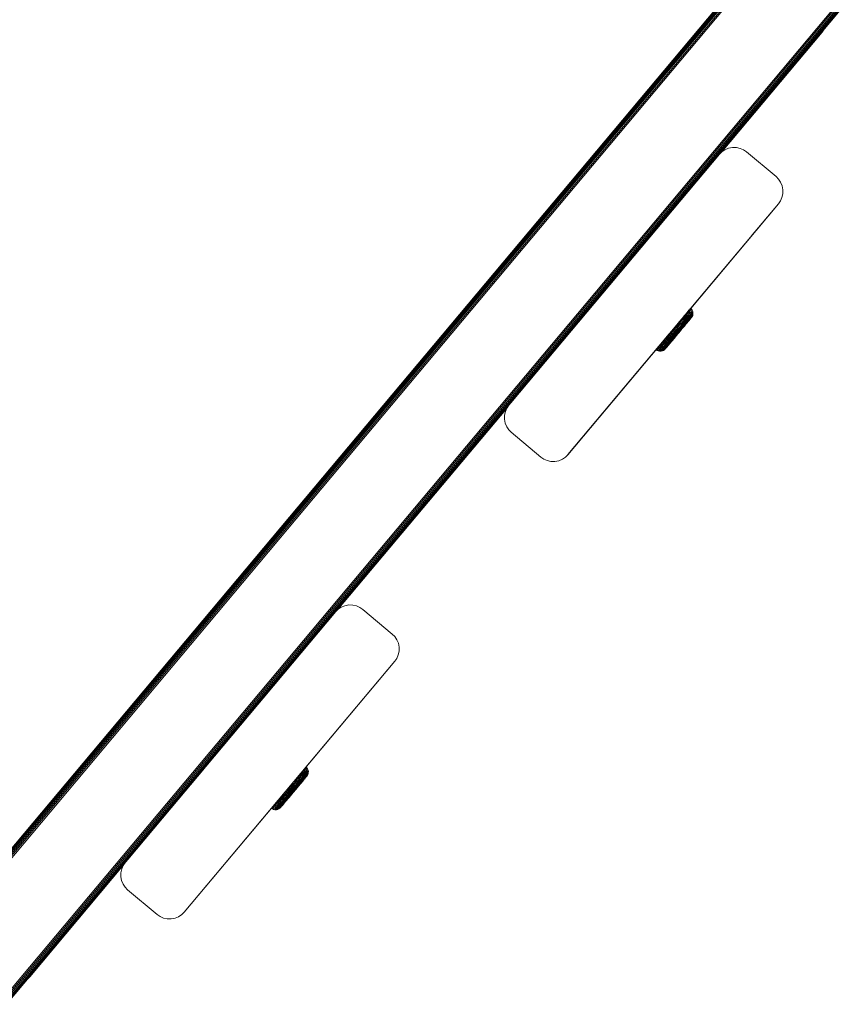
# Model space of a CAD drawing. Units: millimetres. Extents: x 1250 to 578302, y -1972 to 596964.
# Drawn here: x 3480 to 3693, y 3503 to 3759 of the extents above; entities that cross this region are included whole.
import ezdxf

# ---------------------------------------------------------------- set-up
doc = ezdxf.new("R2010")
doc.units = ezdxf.units.MM
doc.layers.add('Контур', color=7, linetype='Continuous', lineweight=15)

msp = doc.modelspace()

# ---------------------------------------------------------------- linework, layer by layer
at = {"layer": 'Контур'}
for p, q in [((3464.5, 3528.081), (3667.657, 3770.253)), ((3667.691, 3770.241), (3464.517, 3528.044)), ((3464.571, 3527.929), (3667.798, 3770.202)), ((3464.658, 3527.742), (3667.983, 3770.134)), ((3464.773, 3527.495), (3668.243, 3770.04)), ((3464.913, 3527.196), (3668.563, 3769.923)), ((3465.075, 3526.847), (3668.921, 3769.793)), ((3465.252, 3526.468), (3669.293, 3769.658)), ((3475.394, 3504.717), (3691.021, 3761.749)), ((3475.568, 3504.345), (3691.394, 3761.614)), ((3475.735, 3503.987), (3691.752, 3761.483)), ((3475.884, 3503.667), (3692.072, 3761.367)), ((3476.005, 3503.407), (3692.331, 3761.272)), ((3476.092, 3503.222), (3692.517, 3761.205)), ((3476.142, 3503.115), (3692.624, 3761.166)), ((3692.657, 3761.154), (3661.258, 3723.725)), ((3661.824, 3724.286), (3687.978, 3755.455)), ((3688.461, 3756.152), (3687.978, 3755.455)), ((3661.255, 3723.722), (3606.626, 3658.603)), ((3661.255, 3723.722), (3659.476, 3721.601)), ((3661.904, 3724.366), (3661.255, 3723.722)), ((3661.904, 3724.366), (3661.824, 3724.286)), ((3661.824, 3724.286), (3661.824, 3724.286)), ((3662.707, 3724.907), (3661.904, 3724.366)), ((3661.904, 3724.366), (3662.707, 3724.907)), ((3661.904, 3724.366), (3661.904, 3724.366)), ((3663.638, 3725.295), (3662.707, 3724.907)), ((3662.707, 3724.907), (3663.639, 3725.295)), ((3662.707, 3724.907), (3662.707, 3724.907)), ((3664.65, 3725.49), (3663.638, 3725.295)), ((3663.639, 3725.295), (3663.638, 3725.295)), ((3663.639, 3725.295), (3664.65, 3725.49)), ((3665.68, 3725.473), (3664.65, 3725.49)), ((3664.65, 3725.49), (3664.65, 3725.49)), ((3664.65, 3725.49), (3665.68, 3725.474)), ((3665.68, 3725.474), (3665.68, 3725.473)), ((3665.68, 3725.474), (3666.664, 3725.254)), ((3666.664, 3725.253), (3665.68, 3725.473)), ((3666.664, 3725.254), (3666.664, 3725.253)), ((3666.664, 3725.254), (3667.549, 3724.861)), ((3667.549, 3724.86), (3666.664, 3725.253)), ((3667.549, 3724.861), (3667.549, 3724.86)), ((3668.3, 3724.34), (3667.549, 3724.861)), ((3668.299, 3724.339), (3667.549, 3724.86)), ((3668.299, 3724.339), (3675.961, 3717.912)), ((3675.961, 3717.913), (3668.3, 3724.34)), ((3676.604, 3717.264), (3675.961, 3717.913)), ((3675.961, 3717.912), (3676.604, 3717.264)), ((3676.604, 3717.264), (3676.604, 3717.264)), ((3676.604, 3717.264), (3677.145, 3716.461)), ((3676.604, 3717.264), (3677.145, 3716.461)), ((3677.145, 3716.461), (3677.533, 3715.53)), ((3677.145, 3716.461), (3677.145, 3716.461)), ((3677.145, 3716.461), (3677.533, 3715.529)), ((3677.712, 3713.489), (3677.492, 3712.504)), ((3677.712, 3713.488), (3677.492, 3712.504)), ((3677.533, 3715.53), (3677.728, 3714.518)), ((3677.533, 3715.53), (3677.533, 3715.529)), ((3677.533, 3715.529), (3677.728, 3714.518)), ((3677.728, 3714.518), (3677.712, 3713.489)), ((3677.728, 3714.518), (3677.712, 3713.488)), ((3677.712, 3713.489), (3677.712, 3713.488)), ((3677.728, 3714.518), (3677.728, 3714.518)), ((3676.578, 3710.868), (3677.099, 3711.619)), ((3676.578, 3710.868), (3677.099, 3711.619)), ((3676.578, 3710.869), (3677.099, 3711.619)), ((3677.492, 3712.504), (3677.099, 3711.619)), ((3677.492, 3712.504), (3677.099, 3711.619)), ((3677.099, 3711.619), (3677.099, 3711.619)), ((3677.492, 3712.504), (3677.492, 3712.504)), ((3676.578, 3710.868), (3621.948, 3645.748)), ((3676.578, 3710.868), (3648.854, 3677.82)), ((3676.578, 3710.868), (3650.091, 3679.295)), ((3676.578, 3710.869), (3653.808, 3683.727)), ((3660.403, 3691.587), (3676.578, 3710.869)), ((3669.492, 3702.422), (3676.578, 3710.869)), ((3653.432, 3683.278), (3621.948, 3645.749)), ((3652.742, 3682.454), (3653.44, 3683.287)), ((3652.803, 3682.527), (3653.452, 3683.302)), ((3652.803, 3682.527), (3653.306, 3683.128)), ((3652.803, 3682.527), (3653.075, 3682.852)), ((3653.075, 3682.852), (3653.306, 3683.128)), ((3653.075, 3682.852), (3653.297, 3682.636)), ((3653.297, 3682.636), (3653.527, 3682.91)), ((3653.306, 3683.128), (3653.462, 3683.313)), ((3653.306, 3683.128), (3653.527, 3682.91)), ((3653.527, 3682.91), (3653.713, 3683.131)), ((3653.713, 3683.131), (3653.854, 3683.3)), ((3653.717, 3682.645), (3653.901, 3682.863)), ((3653.808, 3683.727), (3654.027, 3683.507)), ((3653.854, 3683.3), (3653.952, 3683.417)), ((3653.901, 3682.863), (3654.041, 3683.03)), ((3653.952, 3683.417), (3654.009, 3683.485)), ((3654.009, 3683.485), (3654.027, 3683.507)), ((3654.027, 3683.507), (3654.211, 3683.234)), ((3654.041, 3683.03), (3654.137, 3683.146)), ((3654.137, 3683.146), (3654.193, 3683.212)), ((3654.177, 3682.718), (3654.271, 3682.831)), ((3654.193, 3683.212), (3654.211, 3683.234)), ((3654.211, 3683.234), (3654.343, 3682.917)), ((3654.271, 3682.831), (3654.326, 3682.896)), ((3654.326, 3682.896), (3654.343, 3682.917)), ((3654.343, 3682.917), (3654.41, 3682.573)), ((3650.131, 3679.338), (3652.491, 3682.155)), ((3650.418, 3679.68), (3651.773, 3681.297)), ((3650.464, 3679.736), (3650.967, 3680.336)), ((3650.55, 3679.838), (3650.967, 3680.336)), ((3650.967, 3680.336), (3651.377, 3680.826)), ((3651.198, 3680.13), (3651.606, 3680.617)), ((3651.278, 3680.711), (3651.475, 3680.945)), ((3651.377, 3680.826), (3651.773, 3681.297)), ((3651.377, 3680.826), (3651.606, 3680.617)), ((3651.419, 3679.901), (3651.822, 3680.382)), ((3651.475, 3680.945), (3651.464, 3680.932)), ((3651.606, 3680.617), (3652, 3681.087)), ((3651.773, 3681.297), (3652.146, 3681.743)), ((3651.773, 3681.297), (3652, 3681.087)), ((3651.822, 3680.382), (3652.21, 3680.845)), ((3652, 3681.087), (3652.372, 3681.531)), ((3652.009, 3680.131), (3652.388, 3680.584)), ((3652.146, 3681.743), (3652.491, 3682.155)), ((3652.146, 3681.743), (3652.372, 3681.531)), ((3652.152, 3679.878), (3652.519, 3680.317)), ((3652.21, 3680.845), (3652.578, 3681.284)), ((3652.372, 3681.531), (3652.716, 3681.941)), ((3652.388, 3680.584), (3652.747, 3681.012)), ((3652.491, 3682.155), (3652.803, 3682.527)), ((3652.491, 3682.155), (3652.716, 3681.941)), ((3652.519, 3680.317), (3652.866, 3680.731)), ((3652.578, 3681.284), (3652.917, 3681.689)), ((3652.593, 3680.061), (3652.925, 3680.458)), ((3652.716, 3681.941), (3653.026, 3682.311)), ((3652.747, 3681.012), (3653.079, 3681.408)), ((3652.803, 3682.527), (3653.026, 3682.311)), ((3653.141, 3680.328), (3652.865, 3679.998)), ((3652.866, 3680.731), (3653.187, 3681.114)), ((3652.917, 3681.689), (3653.223, 3682.054)), ((3652.923, 3680.209), (3653.215, 3680.558)), ((3652.925, 3680.458), (3653.233, 3680.824)), ((3653.258, 3680.424), (3653.023, 3680.142)), ((3653.026, 3682.311), (3653.297, 3682.636)), ((3653.079, 3681.408), (3653.378, 3681.765)), ((3653.092, 3680.226), (3653.781, 3681.047)), ((3653.391, 3680.626), (3653.141, 3680.328)), ((3653.187, 3681.114), (3653.476, 3681.459)), ((3653.215, 3680.558), (3653.479, 3680.873)), ((3653.223, 3682.054), (3653.491, 3682.374)), ((3653.233, 3680.824), (3653.51, 3681.155)), ((3653.465, 3680.67), (3653.258, 3680.424)), ((3653.378, 3681.765), (3653.64, 3682.077)), ((3653.609, 3680.887), (3653.391, 3680.626)), ((3653.476, 3681.459), (3653.729, 3681.761)), ((3653.479, 3680.873), (3653.71, 3681.148)), ((3653.491, 3682.374), (3653.717, 3682.645)), ((3653.51, 3681.155), (3653.752, 3681.445)), ((3653.794, 3681.107), (3653.609, 3680.887)), ((3653.64, 3682.077), (3653.861, 3682.341)), ((3653.71, 3681.148), (3653.905, 3681.381)), ((3653.729, 3681.761), (3653.943, 3682.017)), ((3653.752, 3681.445), (3653.957, 3681.69)), ((3653.888, 3681.175), (3653.781, 3681.047)), ((3653.944, 3681.286), (3653.794, 3681.107)), ((3653.861, 3682.341), (3654.04, 3682.555)), ((3653.864, 3681.147), (3653.963, 3681.264)), ((3653.905, 3681.381), (3654.063, 3681.57)), ((3653.943, 3682.017), (3654.117, 3682.224)), ((3654.057, 3681.422), (3653.944, 3681.286)), ((3653.957, 3681.69), (3654.124, 3681.888)), ((3654.02, 3681.332), (3653.963, 3681.264)), ((3654.02, 3681.332), (3654.196, 3681.588)), ((3654.04, 3682.555), (3654.177, 3682.718)), ((3654.136, 3681.516), (3654.057, 3681.422)), ((3654.063, 3681.57), (3654.183, 3681.713)), ((3654.117, 3682.224), (3654.249, 3682.381)), ((3654.124, 3681.888), (3654.25, 3682.039)), ((3654.196, 3681.588), (3654.136, 3681.516)), ((3654.183, 3681.713), (3654.266, 3681.813)), ((3654.196, 3681.588), (3654.33, 3681.889)), ((3654.249, 3682.381), (3654.34, 3682.49)), ((3654.338, 3682.144), (3654.25, 3682.039)), ((3654.266, 3681.813), (3654.33, 3681.889)), ((3654.405, 3682.223), (3654.33, 3681.889)), ((3654.405, 3682.223), (3654.338, 3682.144)), ((3654.34, 3682.49), (3654.393, 3682.553)), ((3654.393, 3682.553), (3654.41, 3682.573)), ((3654.405, 3682.223), (3654.41, 3682.573)), ((3647.38, 3676.064), (3648.854, 3677.82)), ((3648.97, 3677.952), (3647.658, 3676.386)), ((3648.495, 3677.385), (3648.909, 3677.879)), ((3648.596, 3677.514), (3648.854, 3677.82)), ((3648.735, 3677.19), (3649.148, 3677.682)), ((3648.854, 3677.82), (3648.76, 3677.709)), ((3648.909, 3677.879), (3649.313, 3678.361)), ((3648.97, 3677.952), (3649.143, 3678.159)), ((3649.143, 3678.159), (3649.313, 3678.361)), ((3649.55, 3678.163), (3649.148, 3677.682)), ((3649.313, 3678.361), (3649.717, 3678.843)), ((3649.792, 3677.959), (3649.395, 3677.485)), ((3649.55, 3678.163), (3649.952, 3678.643)), ((3650.026, 3677.764), (3649.638, 3677.301)), ((3649.717, 3678.843), (3650.131, 3679.338)), ((3649.792, 3677.959), (3650.189, 3678.433)), ((3649.808, 3678.958), (3650.091, 3679.295)), ((3649.952, 3678.643), (3650.365, 3679.135)), ((3650.026, 3677.764), (3650.414, 3678.227)), ((3650.091, 3679.295), (3650.043, 3679.238)), ((3650.131, 3679.338), (3650.55, 3679.838)), ((3650.189, 3678.433), (3650.597, 3678.919)), ((3650.211, 3679.433), (3650.228, 3679.454)), ((3650.228, 3679.454), (3650.613, 3679.913)), ((3650.234, 3677.589), (3650.609, 3678.037)), ((3650.365, 3679.135), (3650.782, 3679.633)), ((3650.403, 3677.448), (3651.132, 3678.317)), ((3650.414, 3678.227), (3650.812, 3678.701)), ((3650.524, 3677.346), (3651.217, 3678.173)), ((3650.594, 3677.288), (3651.25, 3678.07)), ((3650.597, 3678.919), (3651.008, 3679.411)), ((3650.609, 3678.037), (3650.994, 3678.496)), ((3651.235, 3678.009), (3650.616, 3677.269)), ((3650.782, 3679.633), (3651.198, 3680.13)), ((3650.812, 3678.701), (3651.214, 3679.182)), ((3650.994, 3678.496), (3651.383, 3678.961)), ((3651.008, 3679.411), (3651.419, 3679.901)), ((3651.081, 3677.825), (3651.125, 3677.878)), ((3651.122, 3677.874), (3651.552, 3678.387)), ((3651.125, 3677.878), (3651.242, 3678.017)), ((3651.125, 3677.878), (3651.229, 3678.001)), ((3651.132, 3678.317), (3651.504, 3678.762)), ((3651.214, 3679.182), (3651.615, 3679.661)), ((3651.217, 3678.173), (3651.572, 3678.596)), ((3651.585, 3678.471), (3651.25, 3678.07)), ((3651.383, 3678.961), (3651.771, 3679.424)), ((3651.504, 3678.762), (3651.876, 3679.205)), ((3651.869, 3678.765), (3651.552, 3678.387)), ((3651.572, 3678.596), (3651.925, 3679.018)), ((3651.92, 3678.87), (3651.585, 3678.471)), ((3651.615, 3679.661), (3652.009, 3680.131)), ((3651.7, 3678.564), (3652.319, 3679.302)), ((3651.754, 3678.628), (3653.023, 3680.142)), ((3651.771, 3679.424), (3652.152, 3679.878)), ((3651.869, 3678.765), (3652.761, 3679.83)), ((3652.179, 3679.135), (3651.869, 3678.765)), ((3651.876, 3679.205), (3652.241, 3679.641)), ((3652.249, 3679.263), (3651.92, 3678.87)), ((3651.925, 3679.018), (3652.272, 3679.432)), ((3652.478, 3679.493), (3652.179, 3679.135)), ((3652.241, 3679.641), (3652.593, 3680.061)), ((3652.565, 3679.641), (3652.249, 3679.263)), ((3652.272, 3679.432), (3652.607, 3679.832)), ((3652.865, 3679.998), (3652.565, 3679.641)), ((3652.607, 3679.832), (3652.923, 3680.209)), ((3647.672, 3676.412), (3621.948, 3645.748)), ((3621.948, 3645.749), (3647.38, 3676.064)), ((3647.248, 3675.897), (3645.55, 3673.87)), ((3646.479, 3674.979), (3646.853, 3675.425)), ((3646.728, 3674.794), (3647.1, 3675.238)), ((3646.853, 3675.425), (3647.248, 3675.897)), ((3646.853, 3675.425), (3647.1, 3675.238)), ((3647.1, 3675.238), (3647.494, 3675.708)), ((3647.248, 3675.897), (3647.658, 3676.386)), ((3647.248, 3675.897), (3647.494, 3675.708)), ((3647.375, 3675.073), (3647.763, 3675.537)), ((3647.453, 3676.151), (3647.38, 3676.064)), ((3647.494, 3675.708), (3647.902, 3676.195)), ((3647.534, 3676.247), (3648.435, 3677.322)), ((3647.658, 3676.386), (3648.076, 3676.885)), ((3647.663, 3674.944), (3648.043, 3675.397)), ((3647.827, 3676.597), (3647.672, 3676.412)), ((3647.763, 3675.537), (3648.166, 3676.018)), ((3647.902, 3676.195), (3648.318, 3676.692)), ((3647.949, 3674.862), (3648.316, 3675.3)), ((3648.043, 3675.397), (3648.437, 3675.867)), ((3648.076, 3676.885), (3648.495, 3677.385)), ((3648.166, 3676.018), (3648.577, 3676.508)), ((3648.214, 3674.834), (3648.566, 3675.254)), ((3648.316, 3675.3), (3648.697, 3675.755)), ((3648.318, 3676.692), (3648.735, 3677.19)), ((3648.435, 3677.322), (3648.369, 3677.243)), ((3648.705, 3677.643), (3648.435, 3677.322)), ((3648.437, 3675.867), (3648.838, 3676.346)), ((3648.442, 3674.861), (3648.777, 3675.26)), ((3649.912, 3676.429), (3648.471, 3674.709)), ((3648.566, 3675.254), (3648.931, 3675.69)), ((3648.577, 3676.508), (3648.988, 3677)), ((3648.94, 3675.313), (3648.623, 3674.935)), ((3648.697, 3675.755), (3649.085, 3676.218)), ((3649.053, 3675.403), (3648.753, 3675.046)), ((3648.777, 3675.26), (3649.124, 3675.674)), ((3648.838, 3676.346), (3649.24, 3676.826)), ((3648.931, 3675.69), (3649.303, 3676.133)), ((3649.268, 3675.705), (3648.94, 3675.313)), ((3649.395, 3677.485), (3648.988, 3677)), ((3649.019, 3675.363), (3649.053, 3675.403)), ((3649.929, 3676.45), (3649.053, 3675.403)), ((3649.865, 3676.373), (3649.053, 3675.403)), ((3649.474, 3676.682), (3649.085, 3676.218)), ((3649.124, 3675.674), (3649.477, 3676.096)), ((3649.638, 3677.301), (3649.24, 3676.826)), ((3649.603, 3676.105), (3649.268, 3675.705)), ((3649.675, 3676.578), (3649.303, 3676.133)), ((3649.679, 3676.152), (3649.363, 3675.774)), ((3649.859, 3677.141), (3649.474, 3676.682)), ((3649.832, 3676.52), (3649.477, 3676.096)), ((3649.939, 3676.505), (3649.603, 3676.105)), ((3650.403, 3677.448), (3649.675, 3676.578)), ((3649.997, 3676.53), (3649.679, 3676.152)), ((3650.524, 3677.346), (3649.832, 3676.52)), ((3649.837, 3676.339), (3649.839, 3676.342)), ((3650.234, 3677.589), (3649.859, 3677.141)), ((3650.594, 3677.288), (3649.939, 3676.505)), ((3650.616, 3677.269), (3649.997, 3676.53)), ((3644.817, 3672.995), (3644.836, 3673.017)), ((3644.817, 3672.995), (3645.073, 3672.818)), ((3645.447, 3673.747), (3644.836, 3673.017)), ((3644.836, 3673.017), (3644.893, 3673.085)), ((3644.893, 3673.085), (3644.991, 3673.203)), ((3644.991, 3673.203), (3645.133, 3673.372)), ((3645.073, 3672.818), (3645.091, 3672.84)), ((3645.073, 3672.818), (3645.374, 3672.685)), ((3645.091, 3672.84), (3645.148, 3672.908)), ((3645.423, 3673.718), (3645.133, 3673.372)), ((3645.133, 3673.372), (3645.32, 3673.595)), ((3645.148, 3672.908), (3645.246, 3673.025)), ((3645.246, 3673.025), (3645.387, 3673.194)), ((3645.32, 3673.595), (3645.55, 3673.87)), ((3645.32, 3673.595), (3645.573, 3673.416)), ((3645.374, 3672.685), (3645.392, 3672.706)), ((3645.374, 3672.685), (3645.709, 3672.61)), ((3645.387, 3673.194), (3645.573, 3673.416)), ((3645.392, 3672.706), (3645.448, 3672.773)), ((3645.448, 3672.773), (3645.544, 3672.889)), ((3645.544, 3672.889), (3645.684, 3673.055)), ((3645.55, 3673.87), (3645.823, 3674.195)), ((3645.55, 3673.87), (3645.803, 3673.69)), ((3645.573, 3673.416), (3645.803, 3673.69)), ((3645.684, 3673.055), (3645.867, 3673.274)), ((3645.709, 3672.61), (3645.726, 3672.631)), ((3645.709, 3672.61), (3646.059, 3672.605)), ((3645.726, 3672.631), (3645.781, 3672.696)), ((3645.781, 3672.696), (3645.875, 3672.809)), ((3645.803, 3673.69), (3646.074, 3674.014)), ((3645.823, 3674.195), (3646.134, 3674.567)), ((3645.823, 3674.195), (3646.074, 3674.014)), ((3645.867, 3673.274), (3646.094, 3673.545)), ((3645.875, 3672.809), (3646.012, 3672.972)), ((3646.012, 3672.972), (3646.191, 3673.186)), ((3646.402, 3672.672), (3646.059, 3672.605)), ((3646.059, 3672.605), (3646.076, 3672.625)), ((3646.074, 3674.014), (3646.384, 3674.384)), ((3646.076, 3672.625), (3646.469, 3672.751)), ((3646.076, 3672.625), (3646.128, 3672.688)), ((3646.094, 3673.545), (3646.362, 3673.865)), ((3646.128, 3672.688), (3646.22, 3672.798)), ((3646.134, 3674.567), (3646.479, 3674.979)), ((3646.134, 3674.567), (3646.384, 3674.384)), ((3646.191, 3673.186), (3646.412, 3673.45)), ((3646.22, 3672.798), (3646.352, 3672.955)), ((3646.352, 3672.955), (3646.525, 3673.162)), ((3646.362, 3673.865), (3646.668, 3674.23)), ((3646.384, 3674.384), (3646.728, 3674.794)), ((3646.402, 3672.672), (3646.719, 3672.804)), ((3646.402, 3672.672), (3646.469, 3672.751)), ((3646.412, 3673.45), (3646.674, 3673.763)), ((3646.469, 3672.751), (3646.557, 3672.856)), ((3646.479, 3674.979), (3646.728, 3674.794)), ((3646.525, 3673.162), (3646.739, 3673.418)), ((3646.557, 3672.856), (3646.683, 3673.007)), ((3646.668, 3674.23), (3647.007, 3674.635)), ((3646.674, 3673.763), (3646.973, 3674.12)), ((3646.683, 3673.007), (3646.849, 3673.205)), ((3646.992, 3672.988), (3646.719, 3672.804)), ((3646.719, 3672.804), (3646.783, 3672.88)), ((3646.739, 3673.418), (3646.993, 3673.72)), ((3646.783, 3672.88), (3646.866, 3672.979)), ((3646.849, 3673.205), (3647.055, 3673.45)), ((3646.866, 3672.979), (3646.986, 3673.123)), ((3646.973, 3674.12), (3647.305, 3674.516)), ((3646.986, 3673.123), (3647.144, 3673.311)), ((3647.212, 3673.207), (3646.992, 3672.988)), ((3647.052, 3673.06), (3646.992, 3672.988)), ((3646.993, 3673.72), (3647.282, 3674.065)), ((3647.007, 3674.635), (3647.375, 3675.073)), ((3647.131, 3673.154), (3647.052, 3673.06)), ((3647.055, 3673.45), (3647.297, 3673.74)), ((3647.245, 3673.29), (3647.131, 3673.154)), ((3647.144, 3673.311), (3647.339, 3673.544)), ((3647.394, 3673.424), (3647.212, 3673.207)), ((3647.391, 3673.42), (3647.212, 3673.207)), ((3647.394, 3673.468), (3647.245, 3673.29)), ((3647.344, 3673.364), (3647.269, 3673.275)), ((3647.282, 3674.065), (3647.602, 3674.448)), ((3647.297, 3673.74), (3647.574, 3674.07)), ((3647.305, 3674.516), (3647.663, 3674.944)), ((3647.339, 3673.544), (3647.57, 3673.82)), ((3647.451, 3673.492), (3647.344, 3673.364)), ((3647.579, 3673.689), (3647.394, 3673.468)), ((3647.593, 3673.661), (3647.451, 3673.492)), ((3647.57, 3673.82), (3647.834, 3674.134)), ((3647.574, 3674.07), (3647.882, 3674.437)), ((3647.798, 3673.95), (3647.579, 3673.689)), ((3648.471, 3674.709), (3647.593, 3673.661)), ((3647.602, 3674.448), (3647.949, 3674.862)), ((3648.047, 3674.247), (3647.798, 3673.95)), ((3647.834, 3674.134), (3648.126, 3674.483)), ((3647.882, 3674.437), (3648.214, 3674.834)), ((3648.209, 3674.397), (3647.974, 3674.115)), ((3648.324, 3674.577), (3648.047, 3674.247)), ((3648.126, 3674.483), (3648.442, 3674.861)), ((3648.471, 3674.709), (3648.209, 3674.397)), ((3648.623, 3674.935), (3648.324, 3674.577)), ((3621.948, 3645.749), (3638.882, 3665.935)), ((3621.948, 3645.749), (3633.891, 3659.985)), ((3606.624, 3658.6), (3561.639, 3604.978)), ((3562.072, 3605.407), (3606.229, 3658.031)), ((3606.105, 3657.852), (3605.712, 3656.967)), ((3606.105, 3657.852), (3606.626, 3658.603)), ((3606.626, 3658.603), (3606.626, 3658.603)), ((3605.475, 3654.953), (3605.492, 3655.983)), ((3605.67, 3653.941), (3605.475, 3654.953)), ((3605.492, 3655.983), (3605.712, 3656.967)), ((3606.058, 3653.01), (3605.67, 3653.941)), ((3606.599, 3652.207), (3606.058, 3653.01)), ((3607.243, 3651.558), (3606.599, 3652.207)), ((3614.904, 3645.131), (3607.243, 3651.558)), ((3614.904, 3645.131), (3615.655, 3644.611)), ((3616.54, 3644.218), (3615.655, 3644.611)), ((3620.496, 3644.564), (3619.565, 3644.176)), ((3621.299, 3645.105), (3620.496, 3644.564)), ((3621.948, 3645.748), (3621.299, 3645.105)), ((3621.948, 3645.749), (3621.948, 3645.748)), ((3617.524, 3643.997), (3616.54, 3644.218)), ((3618.554, 3643.981), (3617.524, 3643.997)), ((3619.565, 3644.176), (3618.554, 3643.981)), ((3562.286, 3605.619), (3563.089, 3606.16)), ((3563.089, 3606.16), (3564.02, 3606.548)), ((3564.02, 3606.548), (3565.031, 3606.743)), ((3565.031, 3606.743), (3566.061, 3606.726)), ((3566.061, 3606.726), (3567.045, 3606.506)), ((3567.045, 3606.506), (3567.93, 3606.113)), ((3568.681, 3605.592), (3567.93, 3606.113)), ((3507.007, 3539.855), (3561.637, 3604.975)), ((3542.818, 3582.543), (3561.637, 3604.975)), ((3561.637, 3604.975), (3562.286, 3605.619)), ((3568.681, 3605.592), (3576.342, 3599.165)), ((3576.342, 3599.165), (3576.986, 3598.517)), ((3576.986, 3598.517), (3577.527, 3597.713)), ((3577.527, 3597.713), (3577.914, 3596.782)), ((3577.914, 3596.782), (3578.11, 3595.771)), ((3577.48, 3592.872), (3577.873, 3593.757)), ((3578.093, 3594.741), (3577.873, 3593.757)), ((3578.11, 3595.771), (3578.093, 3594.741)), ((3522.33, 3527.001), (3576.959, 3592.121)), ((3576.959, 3592.121), (3552.258, 3562.676)), ((3576.959, 3592.121), (3553.171, 3563.765)), ((3553.953, 3564.697), (3576.959, 3592.121)), ((3576.959, 3592.121), (3553.953, 3564.697)), ((3576.959, 3592.121), (3553.953, 3564.697)), ((3576.959, 3592.121), (3553.953, 3564.697)), ((3576.959, 3592.121), (3553.953, 3564.697)), ((3553.953, 3564.697), (3576.959, 3592.121)), ((3577.48, 3592.872), (3576.959, 3592.121)), ((3577.48, 3592.871), (3576.959, 3592.121)), ((3577.48, 3592.871), (3577.48, 3592.872)), ((3507.007, 3539.855), (3527.602, 3564.405)), ((3507.007, 3539.855), (3527.153, 3563.869)), ((3552.29, 3562.715), (3552.51, 3562.508)), ((3552.51, 3562.508), (3552.854, 3562.919)), ((3552.636, 3563.127), (3552.854, 3562.919)), ((3552.716, 3562.261), (3553.055, 3562.666)), ((3552.854, 3562.919), (3553.164, 3563.289)), ((3552.947, 3563.498), (3553.164, 3563.289)), ((3553.055, 3562.666), (3553.361, 3563.031)), ((3553.164, 3563.289), (3553.435, 3563.613)), ((3553.217, 3562.385), (3553.516, 3562.742)), ((3553.22, 3563.823), (3553.435, 3563.613)), ((3553.361, 3563.031), (3553.629, 3563.351)), ((3553.435, 3563.613), (3553.665, 3563.887)), ((3553.451, 3564.098), (3553.665, 3563.887)), ((3553.516, 3562.742), (3553.778, 3563.054)), ((3553.614, 3562.436), (3553.867, 3562.738)), ((3553.629, 3563.351), (3553.856, 3563.622)), ((3553.665, 3563.887), (3553.851, 3564.109)), ((3553.778, 3563.054), (3553.999, 3563.319)), ((3553.851, 3564.109), (3553.992, 3564.277)), ((3553.856, 3563.622), (3554.039, 3563.84)), ((3553.867, 3562.738), (3554.081, 3562.994)), ((3553.891, 3562.422), (3554.096, 3562.667)), ((3553.953, 3564.697), (3554.165, 3564.484)), ((3553.992, 3564.277), (3554.09, 3564.395)), ((3553.999, 3563.319), (3554.178, 3563.533)), ((3554.039, 3563.84), (3554.179, 3564.007)), ((3554.081, 3562.994), (3554.255, 3563.201)), ((3554.09, 3564.395), (3554.147, 3564.462)), ((3554.096, 3562.667), (3554.262, 3562.865)), ((3554.147, 3564.462), (3554.165, 3564.484)), ((3554.165, 3564.484), (3554.349, 3564.211)), ((3554.178, 3563.533), (3554.315, 3563.696)), ((3554.179, 3564.007), (3554.276, 3564.123)), ((3554.201, 3562.547), (3554.321, 3562.69)), ((3554.255, 3563.201), (3554.387, 3563.358)), ((3554.262, 3562.865), (3554.388, 3563.016)), ((3554.276, 3564.123), (3554.331, 3564.189)), ((3554.315, 3563.696), (3554.409, 3563.808)), ((3554.321, 3562.69), (3554.405, 3562.79)), ((3554.331, 3564.189), (3554.349, 3564.211)), ((3554.335, 3562.565), (3554.468, 3562.866)), ((3554.335, 3562.565), (3554.468, 3562.866)), ((3554.349, 3564.211), (3554.481, 3563.894)), ((3554.387, 3563.358), (3554.478, 3563.467)), ((3554.476, 3563.121), (3554.388, 3563.016)), ((3554.405, 3562.79), (3554.468, 3562.866)), ((3554.409, 3563.808), (3554.464, 3563.874)), ((3554.464, 3563.874), (3554.481, 3563.894)), ((3554.543, 3563.2), (3554.468, 3562.866)), ((3554.543, 3563.2), (3554.468, 3562.866)), ((3554.468, 3562.865), (3554.468, 3562.866)), ((3554.543, 3563.2), (3554.476, 3563.121)), ((3554.478, 3563.467), (3554.531, 3563.53)), ((3554.481, 3563.894), (3554.548, 3563.551)), ((3554.531, 3563.53), (3554.548, 3563.551)), ((3554.543, 3563.2), (3554.548, 3563.551)), ((3554.543, 3563.2), (3554.543, 3563.2)), ((3554.543, 3563.2), (3554.543, 3563.2)), ((3554.548, 3563.55), (3554.548, 3563.55)), ((3554.548, 3563.55), (3554.548, 3563.55)), ((3550.09, 3559.62), (3550.503, 3560.112)), ((3550.503, 3560.112), (3550.92, 3560.61)), ((3550.735, 3559.896), (3551.146, 3560.388)), ((3550.92, 3560.61), (3551.336, 3561.107)), ((3550.95, 3559.679), (3551.352, 3560.159)), ((3551.146, 3560.388), (3551.557, 3560.878)), ((3551.336, 3561.107), (3551.744, 3561.594)), ((3551.352, 3560.159), (3551.753, 3560.638)), ((3551.521, 3561.798), (3551.744, 3561.594)), ((3551.521, 3559.938), (3551.909, 3560.401)), ((3551.557, 3560.878), (3551.96, 3561.359)), ((3551.643, 3559.739), (3552.014, 3560.182)), ((3551.744, 3561.594), (3552.138, 3562.064)), ((3551.753, 3560.638), (3552.147, 3561.108)), ((3551.838, 3559.541), (3552.457, 3560.28)), ((3551.838, 3559.541), (3552.457, 3560.279)), ((3551.893, 3559.605), (3553.161, 3561.119)), ((3551.893, 3559.606), (3553.161, 3561.119)), ((3551.909, 3560.401), (3552.29, 3560.856)), ((3551.916, 3562.27), (3552.138, 3562.064)), ((3551.96, 3561.359), (3552.349, 3561.823)), ((3552.007, 3559.742), (3552.899, 3560.807)), ((3552.007, 3559.742), (3552.899, 3560.807)), ((3552.317, 3560.113), (3552.007, 3559.742)), ((3552.317, 3560.112), (3552.007, 3559.742)), ((3552.014, 3560.182), (3552.379, 3560.618)), ((3552.387, 3560.24), (3552.058, 3559.848)), ((3552.063, 3559.995), (3552.41, 3560.41)), ((3552.138, 3562.064), (3552.51, 3562.508)), ((3552.147, 3561.108), (3552.527, 3561.561)), ((3552.29, 3560.856), (3552.657, 3561.294)), ((3552.617, 3560.47), (3552.317, 3560.112)), ((3552.617, 3560.47), (3552.317, 3560.113)), ((3552.349, 3561.823), (3552.716, 3562.261)), ((3552.379, 3560.618), (3552.731, 3561.038)), ((3552.704, 3560.618), (3552.387, 3560.24)), ((3552.41, 3560.41), (3552.745, 3560.809)), ((3552.527, 3561.561), (3552.885, 3561.989)), ((3552.657, 3561.294), (3553.004, 3561.708)), ((3553.003, 3560.975), (3552.704, 3560.618)), ((3552.731, 3561.038), (3553.063, 3561.435)), ((3552.745, 3560.809), (3553.061, 3561.186)), ((3552.885, 3561.989), (3553.217, 3562.385)), ((3553.28, 3561.305), (3553.003, 3560.975)), ((3553.004, 3561.708), (3553.325, 3562.091)), ((3553.061, 3561.186), (3553.353, 3561.535)), ((3553.063, 3561.435), (3553.371, 3561.802)), ((3553.397, 3561.401), (3553.161, 3561.119)), ((3553.397, 3561.401), (3553.161, 3561.119)), ((3553.231, 3561.203), (3553.919, 3562.024)), ((3553.231, 3561.203), (3553.919, 3562.024)), ((3553.529, 3561.603), (3553.28, 3561.305)), ((3553.325, 3562.091), (3553.614, 3562.436)), ((3553.353, 3561.535), (3553.617, 3561.85)), ((3553.371, 3561.802), (3553.648, 3562.132)), ((3553.603, 3561.647), (3553.397, 3561.401)), ((3553.603, 3561.647), (3553.397, 3561.401)), ((3553.747, 3561.864), (3553.529, 3561.603)), ((3553.617, 3561.85), (3553.848, 3562.125)), ((3553.648, 3562.132), (3553.891, 3562.422)), ((3553.932, 3562.084), (3553.747, 3561.864)), ((3553.848, 3562.125), (3554.043, 3562.358)), ((3554.026, 3562.153), (3553.919, 3562.024)), ((3554.026, 3562.152), (3553.919, 3562.024)), ((3554.082, 3562.263), (3553.932, 3562.084)), ((3554.003, 3562.124), (3554.101, 3562.242)), ((3554.003, 3562.124), (3554.101, 3562.241)), ((3554.043, 3562.358), (3554.201, 3562.547)), ((3554.196, 3562.399), (3554.082, 3562.263)), ((3554.158, 3562.309), (3554.101, 3562.241)), ((3554.158, 3562.309), (3554.101, 3562.242)), ((3554.158, 3562.309), (3554.335, 3562.565)), ((3554.158, 3562.309), (3554.335, 3562.565)), ((3554.274, 3562.493), (3554.196, 3562.399)), ((3554.335, 3562.565), (3554.274, 3562.493)), ((3554.335, 3562.565), (3554.334, 3562.564)), ((3548.04, 3557.173), (3548.456, 3557.669)), ((3548.456, 3557.669), (3548.873, 3558.167)), ((3548.715, 3557.485), (3549.127, 3557.977)), ((3548.873, 3558.167), (3549.286, 3558.66)), ((3548.976, 3557.323), (3549.378, 3557.803)), ((3549.534, 3558.463), (3549.127, 3557.977)), ((3549.613, 3557.659), (3549.223, 3557.195)), ((3549.688, 3559.14), (3549.286, 3558.66)), ((3549.776, 3558.278), (3549.378, 3557.803)), ((3549.814, 3557.556), (3549.441, 3557.11)), ((3549.931, 3558.936), (3549.534, 3558.463)), ((3549.997, 3558.119), (3549.613, 3557.659)), ((3549.688, 3559.14), (3550.09, 3559.62)), ((3550.164, 3558.741), (3549.776, 3558.278)), ((3550.542, 3558.425), (3549.814, 3557.556)), ((3549.931, 3558.936), (3550.328, 3559.41)), ((3550.663, 3558.323), (3549.97, 3557.497)), ((3550.372, 3558.566), (3549.997, 3558.119)), ((3550.732, 3558.265), (3550.077, 3557.482)), ((3550.754, 3558.247), (3550.135, 3557.507)), ((3550.754, 3558.246), (3550.135, 3557.507)), ((3550.164, 3558.741), (3550.552, 3559.204)), ((3550.328, 3559.41), (3550.735, 3559.896)), ((3550.372, 3558.566), (3550.748, 3559.014)), ((3550.542, 3558.425), (3551.27, 3559.294)), ((3550.552, 3559.204), (3550.95, 3559.679)), ((3550.663, 3558.323), (3551.355, 3559.15)), ((3550.732, 3558.265), (3551.388, 3559.047)), ((3550.748, 3559.014), (3551.132, 3559.473)), ((3551.373, 3558.986), (3550.754, 3558.246)), ((3551.373, 3558.986), (3550.754, 3558.247)), ((3551.132, 3559.473), (3551.521, 3559.938)), ((3551.219, 3558.802), (3551.264, 3558.855)), ((3551.219, 3558.802), (3551.264, 3558.855)), ((3551.261, 3558.851), (3551.691, 3559.364)), ((3551.261, 3558.851), (3551.691, 3559.364)), ((3551.264, 3558.855), (3551.381, 3558.994)), ((3551.264, 3558.855), (3551.381, 3558.994)), ((3551.264, 3558.855), (3551.367, 3558.978)), ((3551.264, 3558.855), (3551.367, 3558.978)), ((3551.27, 3559.294), (3551.643, 3559.739)), ((3551.355, 3559.15), (3551.71, 3559.573)), ((3551.724, 3559.448), (3551.388, 3559.047)), ((3552.007, 3559.742), (3551.691, 3559.364)), ((3552.007, 3559.742), (3551.691, 3559.364)), ((3551.71, 3559.573), (3552.063, 3559.995)), ((3552.058, 3559.848), (3551.724, 3559.448)), ((3547.295, 3556.76), (3522.33, 3527.001)), ((3545.962, 3555.172), (3546.212, 3554.991)), ((3546.212, 3554.991), (3546.522, 3555.361)), ((3546.274, 3555.543), (3546.522, 3555.361)), ((3546.5, 3554.842), (3546.806, 3555.207)), ((3546.522, 3555.361), (3546.866, 3555.771)), ((3546.619, 3555.955), (3546.866, 3555.771)), ((3546.806, 3555.207), (3547.146, 3555.612)), ((3546.812, 3554.74), (3547.111, 3555.097)), ((3546.866, 3555.771), (3547.238, 3556.215)), ((3546.993, 3556.401), (3547.238, 3556.215)), ((3547.111, 3555.097), (3547.443, 3555.493)), ((3547.131, 3554.697), (3547.42, 3555.042)), ((3547.146, 3555.612), (3547.513, 3556.05)), ((3547.238, 3556.215), (3547.632, 3556.685)), ((3547.389, 3556.872), (3547.632, 3556.685)), ((3547.42, 3555.042), (3547.741, 3555.425)), ((3547.436, 3554.717), (3547.713, 3555.048)), ((3547.443, 3555.493), (3547.802, 3555.921)), ((3547.513, 3556.05), (3547.901, 3556.514)), ((3547.632, 3556.685), (3548.04, 3557.173)), ((3547.708, 3554.797), (3547.972, 3555.111)), ((3547.713, 3555.048), (3548.02, 3555.414)), ((3548.609, 3555.686), (3547.731, 3554.638)), ((3548.609, 3555.686), (3547.731, 3554.638)), ((3547.741, 3555.425), (3548.088, 3555.839)), ((3547.802, 3555.921), (3548.181, 3556.374)), ((3547.901, 3556.514), (3548.304, 3556.995)), ((3548.185, 3555.224), (3547.936, 3554.927)), ((3547.972, 3555.111), (3548.264, 3555.46)), ((3548.02, 3555.414), (3548.352, 3555.811)), ((3548.088, 3555.839), (3548.455, 3556.277)), ((3548.347, 3555.374), (3548.112, 3555.093)), ((3548.347, 3555.374), (3548.12, 3555.102)), ((3548.181, 3556.374), (3548.575, 3556.844)), ((3548.462, 3555.555), (3548.185, 3555.224)), ((3548.264, 3555.46), (3548.58, 3555.838)), ((3548.304, 3556.995), (3548.715, 3557.485)), ((3548.609, 3555.686), (3548.347, 3555.374)), ((3548.609, 3555.686), (3548.347, 3555.374)), ((3548.352, 3555.811), (3548.704, 3556.231)), ((3548.455, 3556.277), (3548.835, 3556.732)), ((3548.761, 3555.912), (3548.462, 3555.555)), ((3548.575, 3556.844), (3548.976, 3557.323)), ((3548.58, 3555.838), (3548.915, 3556.237)), ((3550.05, 3557.406), (3548.609, 3555.686)), ((3550.05, 3557.406), (3548.609, 3555.686)), ((3548.704, 3556.231), (3549.069, 3556.667)), ((3549.078, 3556.29), (3548.761, 3555.912)), ((3548.835, 3556.732), (3549.223, 3557.195)), ((3549.191, 3556.381), (3548.892, 3556.024)), ((3548.915, 3556.237), (3549.262, 3556.651)), ((3549.191, 3556.38), (3548.974, 3556.122)), ((3549.069, 3556.667), (3549.441, 3557.11)), ((3549.406, 3556.682), (3549.078, 3556.29)), ((3549.157, 3556.34), (3549.191, 3556.381)), ((3549.157, 3556.34), (3549.191, 3556.38)), ((3550.068, 3557.427), (3549.191, 3556.38)), ((3550.068, 3557.427), (3549.191, 3556.381)), ((3550.003, 3557.35), (3549.191, 3556.38)), ((3550.003, 3557.35), (3549.191, 3556.381)), ((3549.262, 3556.651), (3549.616, 3557.073)), ((3549.741, 3557.082), (3549.406, 3556.682)), ((3549.818, 3557.129), (3549.501, 3556.751)), ((3549.818, 3557.129), (3549.527, 3556.782)), ((3549.97, 3557.497), (3549.616, 3557.073)), ((3550.077, 3557.482), (3549.741, 3557.082)), ((3550.135, 3557.507), (3549.818, 3557.129)), ((3550.135, 3557.507), (3549.818, 3557.129)), ((3549.975, 3557.316), (3549.977, 3557.319)), ((3549.975, 3557.316), (3549.977, 3557.319)), ((3522.329, 3527.001), (3544.956, 3553.972)), ((3522.33, 3527.001), (3544.956, 3553.972)), ((3522.33, 3527.001), (3544.956, 3553.972)), ((3544.956, 3553.972), (3545.211, 3553.795)), ((3544.956, 3553.972), (3545.211, 3553.796)), ((3545.211, 3553.796), (3545.229, 3553.817)), ((3545.211, 3553.795), (3545.211, 3553.796)), ((3545.211, 3553.796), (3545.512, 3553.662)), ((3545.211, 3553.795), (3545.512, 3553.662)), ((3545.229, 3553.817), (3545.286, 3553.885)), ((3545.286, 3553.885), (3545.384, 3554.002)), ((3545.384, 3554.002), (3545.525, 3554.171)), ((3545.458, 3554.572), (3545.711, 3554.393)), ((3545.512, 3553.662), (3545.53, 3553.683)), ((3545.512, 3553.662), (3545.847, 3553.587)), ((3545.512, 3553.662), (3545.512, 3553.662)), ((3545.512, 3553.662), (3545.847, 3553.587)), ((3545.525, 3554.171), (3545.711, 3554.393)), ((3545.53, 3553.683), (3545.586, 3553.75)), ((3545.586, 3553.75), (3545.683, 3553.866)), ((3545.683, 3553.866), (3545.822, 3554.032)), ((3545.689, 3554.847), (3545.941, 3554.667)), ((3545.711, 3554.393), (3545.941, 3554.667)), ((3545.822, 3554.032), (3546.006, 3554.251)), ((3545.847, 3553.587), (3545.864, 3553.608)), ((3545.847, 3553.587), (3546.197, 3553.582)), ((3545.847, 3553.587), (3545.847, 3553.587)), ((3545.847, 3553.587), (3546.197, 3553.582)), ((3545.864, 3553.608), (3545.919, 3553.674)), ((3545.919, 3553.674), (3546.013, 3553.786)), ((3545.941, 3554.667), (3546.212, 3554.991)), ((3546.006, 3554.251), (3546.232, 3554.522)), ((3546.013, 3553.786), (3546.15, 3553.949)), ((3546.15, 3553.949), (3546.329, 3554.163)), ((3546.541, 3553.649), (3546.197, 3553.582)), ((3546.541, 3553.649), (3546.197, 3553.582)), ((3546.197, 3553.582), (3546.214, 3553.602)), ((3546.197, 3553.582), (3546.197, 3553.582)), ((3546.214, 3553.602), (3546.607, 3553.729)), ((3546.214, 3553.602), (3546.267, 3553.665)), ((3546.232, 3554.522), (3546.5, 3554.842)), ((3546.267, 3553.665), (3546.358, 3553.775)), ((3546.329, 3554.163), (3546.55, 3554.428)), ((3546.358, 3553.775), (3546.49, 3553.932)), ((3546.49, 3553.932), (3546.663, 3554.139)), ((3546.541, 3553.649), (3546.857, 3553.781)), ((3546.541, 3553.649), (3546.857, 3553.781)), ((3546.541, 3553.649), (3546.607, 3553.729)), ((3546.541, 3553.649), (3546.541, 3553.649)), ((3546.55, 3554.428), (3546.812, 3554.74)), ((3546.607, 3553.729), (3546.695, 3553.833)), ((3546.663, 3554.139), (3546.877, 3554.395)), ((3546.695, 3553.833), (3546.822, 3553.984)), ((3546.822, 3553.984), (3546.988, 3554.182)), ((3547.13, 3553.965), (3546.857, 3553.781)), ((3547.13, 3553.965), (3546.857, 3553.781)), ((3546.857, 3553.781), (3546.921, 3553.857)), ((3546.857, 3553.781), (3546.857, 3553.781)), ((3546.877, 3554.395), (3547.131, 3554.697)), ((3546.921, 3553.857), (3547.004, 3553.956)), ((3546.988, 3554.182), (3547.193, 3554.427)), ((3547.004, 3553.956), (3547.124, 3554.1)), ((3547.124, 3554.1), (3547.282, 3554.288)), ((3547.351, 3554.184), (3547.13, 3553.965)), ((3547.351, 3554.184), (3547.13, 3553.965)), ((3547.19, 3554.037), (3547.13, 3553.965)), ((3547.131, 3553.966), (3547.13, 3553.965)), ((3547.269, 3554.131), (3547.19, 3554.037)), ((3547.193, 3554.427), (3547.436, 3554.717)), ((3547.383, 3554.267), (3547.269, 3554.131)), ((3547.282, 3554.288), (3547.477, 3554.521)), ((3547.532, 3554.401), (3547.351, 3554.184)), ((3547.532, 3554.401), (3547.351, 3554.184)), ((3547.529, 3554.397), (3547.351, 3554.184)), ((3547.529, 3554.397), (3547.351, 3554.184)), ((3547.533, 3554.445), (3547.383, 3554.267)), ((3547.482, 3554.341), (3547.407, 3554.252)), ((3547.482, 3554.341), (3547.407, 3554.252)), ((3547.477, 3554.521), (3547.708, 3554.797)), ((3547.589, 3554.469), (3547.482, 3554.341)), ((3547.589, 3554.469), (3547.482, 3554.341)), ((3547.717, 3554.666), (3547.533, 3554.445)), ((3547.731, 3554.638), (3547.589, 3554.469)), ((3547.731, 3554.638), (3547.589, 3554.469)), ((3547.936, 3554.927), (3547.717, 3554.666)), ((3507.006, 3539.854), (3476.157, 3503.081)), ((3507.007, 3539.855), (3506.486, 3539.105)), ((3507.007, 3539.855), (3507.007, 3539.855)), ((3482.206, 3510.226), (3506.718, 3539.438)), ((3505.857, 3536.206), (3505.873, 3537.235)), ((3505.857, 3536.205), (3505.873, 3537.235)), ((3505.873, 3537.235), (3506.093, 3538.22)), ((3505.873, 3537.235), (3506.093, 3538.219)), ((3505.873, 3537.235), (3505.873, 3537.235)), ((3506.093, 3538.22), (3506.486, 3539.105)), ((3506.093, 3538.219), (3506.486, 3539.104)), ((3506.093, 3538.219), (3506.093, 3538.22)), ((3506.486, 3539.104), (3506.486, 3539.105)), ((3505.857, 3536.205), (3505.857, 3536.206)), ((3506.052, 3535.194), (3505.857, 3536.206)), ((3506.052, 3535.194), (3505.857, 3536.205)), ((3506.052, 3535.194), (3506.052, 3535.194)), ((3506.44, 3534.263), (3506.052, 3535.194)), ((3506.44, 3534.263), (3506.052, 3535.194)), ((3506.44, 3534.263), (3506.44, 3534.263)), ((3506.981, 3533.46), (3506.44, 3534.263)), ((3506.981, 3533.46), (3506.44, 3534.263)), ((3506.981, 3533.46), (3506.981, 3533.46)), ((3506.981, 3533.46), (3507.624, 3532.811)), ((3507.624, 3532.811), (3506.981, 3533.46)), ((3507.624, 3532.811), (3515.285, 3526.384)), ((3515.285, 3526.384), (3507.624, 3532.811)), ((3521.681, 3526.358), (3522.33, 3527.001)), ((3521.681, 3526.358), (3522.329, 3527.001)), ((3515.285, 3526.384), (3516.036, 3525.863)), ((3515.285, 3526.384), (3516.036, 3525.863)), ((3516.036, 3525.863), (3516.921, 3525.47)), ((3516.036, 3525.863), (3516.036, 3525.863)), ((3516.921, 3525.47), (3516.036, 3525.863)), ((3516.921, 3525.47), (3517.905, 3525.25)), ((3516.921, 3525.47), (3516.921, 3525.47)), ((3517.905, 3525.25), (3516.921, 3525.47)), ((3517.905, 3525.25), (3518.935, 3525.234)), ((3517.905, 3525.25), (3517.905, 3525.25)), ((3518.935, 3525.233), (3517.905, 3525.25)), ((3518.935, 3525.234), (3519.947, 3525.429)), ((3519.946, 3525.429), (3518.935, 3525.233)), ((3518.935, 3525.233), (3518.935, 3525.234)), ((3520.877, 3525.817), (3519.946, 3525.429)), ((3519.946, 3525.429), (3519.947, 3525.429)), ((3519.947, 3525.429), (3520.878, 3525.817)), ((3521.681, 3526.358), (3520.877, 3525.817)), ((3520.877, 3525.817), (3520.878, 3525.817)), ((3520.878, 3525.817), (3521.681, 3526.358)), ((3521.681, 3526.358), (3521.681, 3526.358)), ((3482.206, 3510.226), (3481.556, 3509.517))]:
    msp.add_line(p, q, dxfattribs=at)

doc.saveas('drawing.dxf')
